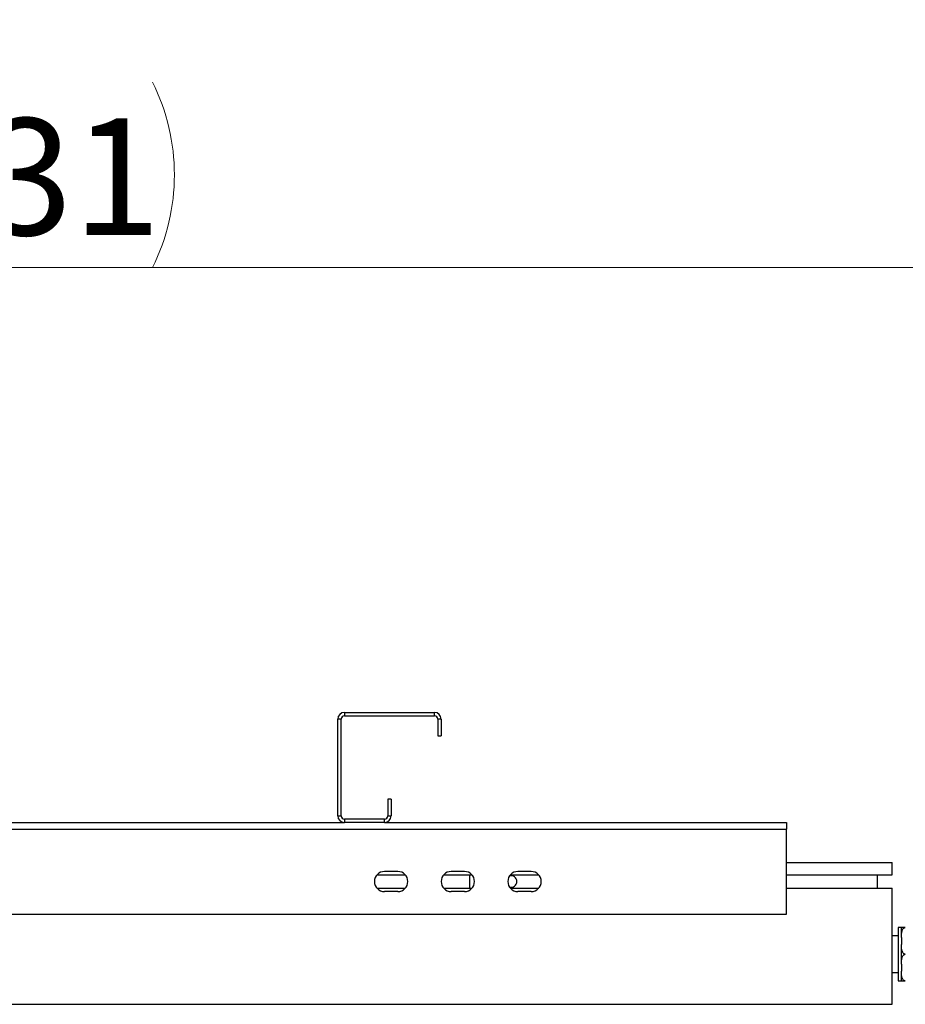
# Model space of a CAD drawing. Units: millimetres. Extents: x 1610 to 7160, y 1285 to 5016.
# Drawn here: x 3257 to 3788, y 1285 to 1875 of the extents above; entities that cross this region are included whole.
import ezdxf

# ---------------------------------------------------------------- set-up
doc = ezdxf.new("R2010")
doc.units = ezdxf.units.MM
doc.header["$LTSCALE"] = 20
doc.styles.add('SLDTEXTSTYLE0', font='GOTHIC.TTF', dxfattribs={"width": 0.913})
doc.dimstyles.new('SLDDIMSTYLE0', dxfattribs={"dimtxt": 70, "dimasz": 66.04, "dimexe": 0, "dimexo": 0.0625, "dimgap": 17.5, "dimtad": 1, "dimrnd": 1e-09, "dimzin": 12, "dimdsep": 46, "dimtxsty": 'SLDTEXTSTYLE0', "dimsah": 1, "dimcen": 0.09, "dimadec": 0, "dimazin": 3, "dimtfac": 1, "dimtofl": 0, "dimtmove": 0, "dimatfit": 3, "dimfxl": 1, "dimfrac": 2, "dimtolj": 1, "dimtzin": 12, "dimarcsym": 0})

# ---------------------------------------------------------------- blocks, each defined once
blk = doc.blocks.new('_D')
at = {"color": 27, "linetype": 'Continuous', "lineweight": 18}
for p, q in [((1710.78, 1885.81), (1710.78, 1706.76)), ((4841.78, 1885.81), (4841.78, 1706.76)), ((1710.78, 1726.76), (4841.78, 1726.76))]:
    blk.add_line(p, q, dxfattribs=at)
for centre, start, end in [((3240.45, 1782.33), 153.43495, 206.56505), ((3225.09, 1782.33), 333.43495, 26.56505)]:
    blk.add_arc(centre, 124.24, start, end, dxfattribs=at)
for points in [[(1710.78, 1726.76), (1776.82, 1716.6), (1776.82, 1736.92)], [(4841.78, 1726.76), (4775.74, 1736.92), (4775.74, 1716.6)]]:
    blk.add_solid(points, dxfattribs=at)
at = {"color": 27, "linetype": 'Continuous', "lineweight": 18, "insert": (3129.32, 1816.18), "char_height": 70, "attachment_point": 1, "style": 'SLDTEXTSTYLE0'}
blk.add_mtext('3131', dxfattribs=at)

msp = doc.modelspace()

# ---------------------------------------------------------------- linework, layer by layer
at = {"color": 7, "linetype": 'Continuous', "lineweight": 25}
for p, q in [((3451.277, 1460.042), (3451.277, 1458.042)), ((3451.277, 1460.042), (3505.277, 1460.042)), ((3451.277, 1458.042), (3505.277, 1458.042)), ((3505.277, 1458.042), (3505.277, 1460.042)), ((3449.277, 1456.042), (3447.277, 1456.042)), ((3447.277, 1398.042), (3447.277, 1456.042)), ((3449.277, 1398.042), (3449.277, 1456.042)), ((3507.277, 1456.042), (3507.277, 1446.042)), ((3509.277, 1456.042), (3507.277, 1456.042)), ((3509.277, 1456.042), (3509.277, 1446.042)), ((3507.277, 1446.042), (3509.277, 1446.042)), ((3479.277, 1408.042), (3477.277, 1408.042)), ((3477.277, 1408.042), (3477.277, 1398.042)), ((3479.277, 1408.042), (3479.277, 1398.042)), ((1975.277, 1394.042), (3451.277, 1394.042)), ((3447.277, 1398.042), (3449.277, 1398.042)), ((3451.277, 1396.042), (3451.277, 1394.042)), ((3475.277, 1396.042), (3451.277, 1396.042)), ((3475.277, 1394.042), (3451.277, 1394.042)), ((3475.277, 1394.042), (3475.277, 1396.042)), ((3475.277, 1394.042), (3716.277, 1394.042)), ((3477.277, 1398.042), (3479.277, 1398.042)), ((3716.277, 1394.042), (3716.277, 1390.042)), ((1710.277, 1390.042), (3716.277, 1390.042)), ((3716.277, 1339.042), (3716.277, 1390.042)), ((3716.277, 1370.042), (3779.777, 1370.042)), ((3779.777, 1362.642), (3779.777, 1370.042)), ((3483.277, 1364.642), (3475.277, 1364.642)), ((3523.277, 1364.642), (3515.277, 1364.642)), ((3563.277, 1364.642), (3555.277, 1364.642)), ((3470.805, 1362.642), (3487.749, 1362.642)), ((3510.805, 1362.642), (3527.749, 1362.642)), ((3526.277, 1362.642), (3526.277, 1354.642)), ((3550.805, 1362.642), (3567.749, 1362.642)), ((3716.277, 1362.642), (3779.777, 1362.642)), ((3770.777, 1362.642), (3770.777, 1354.642)), ((3470.805, 1354.642), (3487.749, 1354.642)), ((3483.277, 1352.642), (3475.277, 1352.642)), ((3510.805, 1354.642), (3527.749, 1354.642)), ((3523.277, 1352.642), (3515.277, 1352.642)), ((3550.805, 1354.642), (3567.749, 1354.642)), ((3563.277, 1352.642), (3555.277, 1352.642)), ((3716.277, 1354.642), (3779.777, 1354.642)), ((3779.777, 1285.042), (3779.777, 1354.642)), ((1710.277, 1339.042), (3716.277, 1339.042)), ((3785.277, 1331.017), (3783.277, 1331.017)), ((3783.277, 1331.017), (3783.277, 1299.067)), ((3785.277, 1325.098), (3785.277, 1331.042)), ((3783.277, 1326.042), (3779.777, 1326.042)), ((3785.277, 1325.098), (3785.277, 1320.986)), ((3785.277, 1309.098), (3785.277, 1320.986)), ((3785.277, 1309.098), (3785.277, 1304.986)), ((3785.277, 1299.042), (3785.277, 1304.986)), ((3779.777, 1304.042), (3783.277, 1304.042)), ((3783.277, 1299.067), (3785.277, 1299.067)), ((2772.777, 1285.042), (3779.777, 1285.042))]:
    msp.add_line(p, q, dxfattribs=at)
for centre, radius, start, end in [((3451.277, 1456.042), 4, 90, 180), ((3451.277, 1456.042), 2, 90, 180), ((3505.277, 1456.042), 4, 0, 90), ((3505.277, 1456.042), 2, 0, 90), ((3451.277, 1398.042), 4, 180, 270), ((3451.277, 1398.042), 2, 180, 270), ((3475.277, 1398.042), 4, 270, 0), ((3475.277, 1398.042), 2, 270, 0), ((3475.277, 1358.642), 6, 90, 270), ((3483.277, 1358.642), 6, 270, 90), ((3515.277, 1358.642), 6, 90, 270), ((3523.277, 1358.642), 6, 270, 90), ((3555.277, 1358.642), 6, 90, 270), ((3563.277, 1358.642), 6, 270, 90), ((3551.277, 1358.642), 3.4, 0, 108.076956), ((3551.277, 1358.642), 3.4, 251.923044, 0)]:
    msp.add_arc(centre, radius, start, end, dxfattribs=at)
for points, knots in [([(3785.277, 1325.098), (3785.278, 1325.342), (3785.28, 1326.165), (3785.336, 1327.623), (3785.595, 1329.075), (3786.09, 1330.104), (3786.501, 1330.613), (3786.979, 1330.93), (3787.334, 1331.035), (3787.537, 1331.041), (3787.577, 1331.042)], [0, 0, 0, 0, 0.1085765, 0.365818, 0.6500855, 0.7547264, 0.8599677, 0.9218946, 0.9843436, 1, 1, 1, 1]), ([(3787.577, 1331.042), (3787.461, 1331.042), (3787.212, 1331.042), (3786.793, 1331.042), (3786.28, 1331.042), (3785.798, 1331.042), (3785.48, 1331.042), (3785.287, 1331.042), (3785.281, 1331.042), (3785.277, 1331.042)], [0, 0, 0, 0, 0.0448096, 0.0954736, 0.1774356, 0.3164312, 0.4957984, 0.6801062, 1, 1, 1, 1]), ([(3787.577, 1315.042), (3787.44, 1315.055), (3787.167, 1315.08), (3786.725, 1315.299), (3786.2, 1315.783), (3785.704, 1316.721), (3785.397, 1317.998), (3785.287, 1319.471), (3785.28, 1320.468), (3785.277, 1320.986)], [0, 0, 0, 0, 0.05254, 0.1048629, 0.1921329, 0.3440774, 0.5563918, 0.7698207, 1, 1, 1, 1]), ([(3785.277, 1309.098), (3785.278, 1309.342), (3785.28, 1310.165), (3785.336, 1311.623), (3785.595, 1313.075), (3786.09, 1314.104), (3786.502, 1314.613), (3786.979, 1314.93), (3787.334, 1315.035), (3787.537, 1315.041), (3787.577, 1315.042)], [0, 0, 0, 0, 0.10857694, 0.36581959, 0.65008086, 0.75472929, 0.85996494, 0.92189179, 0.98434349, 1, 1, 1, 1]), ([(3787.577, 1299.042), (3787.44, 1299.055), (3787.167, 1299.08), (3786.725, 1299.299), (3786.2, 1299.783), (3785.704, 1300.721), (3785.397, 1301.998), (3785.287, 1303.471), (3785.28, 1304.468), (3785.277, 1304.986)], [0, 0, 0, 0, 0.05253991, 0.10485926, 0.19213448, 0.34407144, 0.55639323, 0.76982161, 1, 1, 1, 1]), ([(3785.277, 1299.042), (3785.281, 1299.042), (3785.286, 1299.042), (3785.475, 1299.042), (3785.876, 1299.042), (3786.496, 1299.042), (3787.039, 1299.042), (3787.37, 1299.042), (3787.551, 1299.042), (3787.577, 1299.042)], [0, 0, 0, 0, 0.28608981, 0.51089138, 0.73702294, 0.871298, 0.93027383, 0.98969908, 1, 1, 1, 1])]:
    msp.add_open_spline(points, degree=3, knots=knots, dxfattribs=at)

# ---------------------------------------------------------------- dimensions: what is measured, and where the dimension line sits
at = {"color": 27, "linetype": 'Continuous', "lineweight": 18}
dim = msp.add_linear_dim(base=(4841.777, 1726.764), p1=(1710.777, 1905.813), p2=(4841.777, 1905.813), text='(<>)', dimstyle='SLDDIMSTYLE0', dxfattribs=at)
dim.commit()
dim.dimension.update_dxf_attribs({"geometry": '_D', "text_midpoint": (3232.766, 1726.764), "dimtype": 160})

doc.saveas('drawing.dxf')
